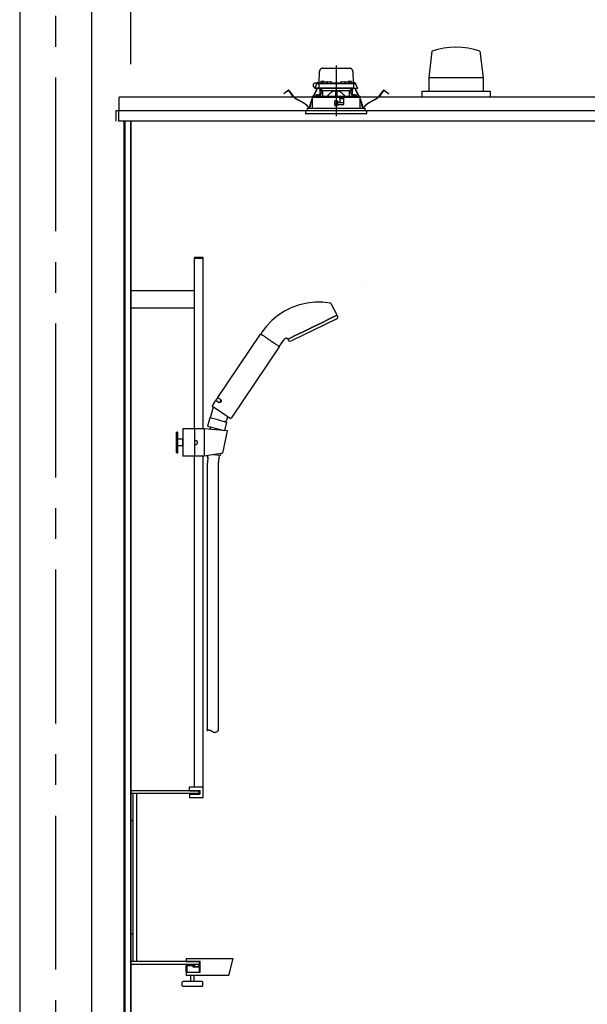
# Model space of a CAD drawing. Extents: x -405 to 205, y -16 to 288.
# Drawn here: x -232 to -204, y 190 to 238 of the extents above; entities that cross this region are included whole.
import ezdxf

# ---------------------------------------------------------------- set-up
doc = ezdxf.new("R2010")
doc.units = 0
doc.header["$MEASUREMENT"] = 0
doc.linetypes.add('CENTER', pattern=[12, 7.5, -1.5, 1.5, -1.5])
doc.linetypes.add('DASHED', pattern=[4.5, 3, -1.5])
doc.layers.get('0').update_dxf_attribs({"linetype": 'CONTINUOUS'})
doc.layers.get('DEFPOINTS').update_dxf_attribs({"linetype": 'CONTINUOUS'})
doc.layers.add('VIEW0001', color=7, linetype='CONTINUOUS')
doc.styles.get("Standard").update_dxf_attribs({"font": 'ROMANS', "bigfont": 'EXTFONT'})
doc.dimstyles.new('ISO-25', dxfattribs={"dimtxt": 2.5, "dimasz": 2.5, "dimexe": 1.25, "dimexo": 0.625, "dimtad": 1, "dimdec": 4, "dimdsep": 46, "dimtxsty": 'STANDARD', "dimcen": 2.5, "dimadec": 0, "dimazin": 0, "dimtfac": 1, "dimtdec": 4, "dimtmove": 0, "dimatfit": 3, "dimfxl": 1, "dimtolj": 1, "dimtzin": 0, "dimarcsym": 0})

# ---------------------------------------------------------------- blocks, each defined once
blk = doc.blocks.new('_ORIGIN')
at = {"color": 0, "linetype": 'ByBlock'}
blk.add_line((0, 0), (-1, 0), dxfattribs=at)
blk.add_circle((0, 0), 0.5, dxfattribs=at)
blk = doc.blocks.new('*D61')
at = {"color": 0}
for p, q in [((-226.727516, 235.851714), (-226.727516, 242.563379)), ((-226.127516, 242.563379), (-173.994184, 242.563379)), ((-173.394184, 235.851714), (-173.394184, 242.563379))]:
    blk.add_line(p, q, dxfattribs=at)
at = {"layer": 'DEFPOINTS', "color": 0}
for p in [(-173.394184, 242.563379), (-226.727516, 233.311714), (-173.394184, 233.311714)]:
    blk.add_point(p, dxfattribs=at)
at = {"color": 0, "xscale": 0.6, "yscale": 0.6, "zscale": 0.6, "rotation": 180}
blk.add_blockref('_ORIGIN', (-226.727516, 242.563379), dxfattribs=at)
at = {"color": 0, "xscale": 0.6, "yscale": 0.6, "zscale": 0.6}
blk.add_blockref('_ORIGIN', (-173.394184, 242.563379), dxfattribs=at)
at = {"color": 0, "linetype": 'Continuous'}
blk.add_text('バスルーム内寸\u3000１６００', height=2, dxfattribs=at).set_placement((-214.93535, 243.233443))

msp = doc.modelspace()

# ---------------------------------------------------------------- linework, layer by layer
at = {"layer": 'VIEW0001', "color": 7, "linetype": 'Continuous'}
for p, q in [((-232.14403, 247.19666), (-232.14403, 161.69669)), ((-228.64403, 247.19666), (-228.64403, 161.69669)), ((-212.05997, 236.48017), (-212.21834, 235.19644)), ((-209.7264, 236.47949), (-209.56801, 235.19569)), ((-212.2189, 235.19662), (-212.2189, 234.52996)), ((-212.2189, 235.19662), (-209.56884, 235.19662)), ((-209.56884, 235.19662), (-209.56884, 234.52996)), ((-212.5607, 234.52996), (-209.2272, 234.52996)), ((-212.5607, 234.52996), (-212.5607, 234.22999)), ((-209.22736, 234.52996), (-209.22736, 234.22999)), ((-227.29399, 233.56332), (-227.29399, 234.22999)), ((-172.82732, 234.22999), (-227.29399, 234.22999)), ((-227.46066, 233.56332), (-227.46066, 233.06332)), ((-172.66067, 233.56332), (-227.46066, 233.56332)), ((-227.32736, 233.56332), (-227.32736, 233.27332)), ((-227.30402, 233.56332), (-227.32736, 233.56332)), ((-227.32734, 233.56332), (-227.32734, 233.06332)), ((-227.30402, 233.56332), (-227.29399, 233.56332)), ((-218.52737, 233.56332), (-218.72736, 233.56332)), ((-218.52737, 233.56332), (-218.72736, 233.56332)), ((-218.52737, 233.56332), (-218.72736, 233.56332)), ((-172.794, 233.06332), (-227.32734, 233.06332)), ((-227.06736, 233.06332), (-227.06736, 174.36889)), ((-227.02736, 233.06332), (-227.02736, 174.36889)), ((-226.75069, 233.06332), (-226.75069, 167.69666)), ((-226.72736, 233.06332), (-226.72736, 167.69666)), ((-223.62718, 218.06331), (-223.62718, 226.41331)), ((-223.20385, 226.41331), (-223.62718, 226.41331)), ((-223.20385, 226.37331), (-223.62718, 226.37331)), ((-223.20385, 218.06331), (-223.20385, 226.41331)), ((-223.62718, 224.78665), (-226.72718, 224.78665)), ((-215.31264, 225.02014), (-215.31226, 225.02)), ((-223.62718, 223.93998), (-226.72718, 223.93998)), ((-223.15218, 218.06331), (-224.20218, 218.06331)), ((-224.20218, 218.06331), (-224.20218, 216.72998)), ((-223.63551, 218.06331), (-223.63551, 216.72998)), ((-223.15218, 218.06331), (-223.15218, 216.72998)), ((-222.01713, 217.96854), (-223.15218, 218.06331)), ((-224.48551, 217.89665), (-224.50218, 217.87998)), ((-224.50218, 216.91331), (-224.50218, 217.87998)), ((-224.48551, 217.89665), (-224.48551, 216.89665)), ((-224.45218, 217.89665), (-224.48551, 217.89665)), ((-224.45218, 216.89665), (-224.45218, 217.89665)), ((-224.45218, 217.89665), (-224.43551, 217.87998)), ((-224.43551, 216.91331), (-224.43551, 217.87998)), ((-224.21885, 217.56331), (-224.43551, 217.56331)), ((-224.21885, 217.56331), (-224.21885, 217.22998)), ((-224.20218, 217.54665), (-224.21885, 217.56331)), ((-222.24238, 216.88165), (-222.01713, 217.96854)), ((-224.21885, 217.22998), (-224.43551, 217.22998)), ((-224.20218, 217.24665), (-224.21885, 217.22998)), ((-223.63551, 217.49665), (-223.55218, 217.49665)), ((-223.63551, 217.29665), (-223.55218, 217.29665)), ((-223.50218, 217.44665), (-223.50218, 217.34665)), ((-224.48551, 216.89665), (-224.50218, 216.91331)), ((-224.48551, 216.89665), (-224.45218, 216.89665)), ((-224.45218, 216.89665), (-224.43551, 216.91331)), ((-223.15218, 216.72998), (-224.20218, 216.72998)), ((-223.62718, 200.59665), (-223.62718, 216.72998)), ((-223.20385, 200.07998), (-223.20385, 216.72998)), ((-222.24238, 216.88165), (-223.15218, 216.72998)), ((-222.98217, 216.63273), (-223.01314, 216.31677)), ((-222.99146, 216.70892), (-222.9867, 216.75757)), ((-222.99106, 216.69263), (-222.98338, 216.64089)), ((-222.69728, 216.80581), (-222.38573, 216.77528)), ((-222.45218, 216.57259), (-222.48053, 216.2833)), ((-222.43106, 216.63775), (-222.44863, 216.58849)), ((-222.4275, 216.65365), (-222.4153, 216.77818)), ((-222.3494, 216.86381), (-222.36041, 216.79483)), ((-223.01314, 216.31677), (-223.01314, 203.3433)), ((-222.48053, 216.2833), (-222.48053, 203.3433)), ((-223.42718, 200.41331), (-226.72718, 200.41331)), ((-226.72718, 200.41331), (-226.72718, 198.94665)), ((-223.42718, 200.27998), (-226.72718, 200.27998)), ((-226.62718, 200.27998), (-226.62718, 192.07998)), ((-226.46051, 200.27998), (-226.46051, 192.07998)), ((-223.87051, 200.41331), (-223.87051, 200.59665)), ((-223.87051, 200.59665), (-223.20384, 200.59665)), ((-223.87051, 200.42998), (-223.37051, 200.42998)), ((-223.87051, 200.41331), (-223.37051, 200.41331)), ((-223.87051, 200.24665), (-223.87051, 200.07998)), ((-223.87051, 200.24665), (-223.37051, 200.24665)), ((-223.39385, 200.31331), (-223.39385, 200.37998)), ((-223.39385, 200.31331), (-223.39385, 200.37998)), ((-223.37051, 200.42998), (-223.37051, 200.24665)), ((-223.87051, 200.07998), (-223.20384, 200.07998)), ((-226.62718, 198.94665), (-226.72718, 198.94665)), ((-226.62718, 193.41331), (-226.72718, 193.41331)), ((-226.72718, 191.94665), (-226.72718, 193.41331)), ((-223.42718, 192.07998), (-226.72718, 192.07998)), ((-224.02718, 192.22998), (-224.02718, 192.09665)), ((-224.02718, 192.22998), (-221.7413, 192.22998)), ((-224.02718, 192.22998), (-224.02718, 192.09665)), ((-224.02718, 192.09665), (-223.36051, 192.09665)), ((-224.02718, 192.09665), (-224.02718, 192.07998)), ((-224.02718, 192.09665), (-224.02718, 192.07998)), ((-224.02718, 192.07998), (-223.37718, 192.07998)), ((-223.37718, 192.07998), (-223.37718, 191.62998)), ((-223.36051, 191.56331), (-223.36051, 192.09665)), ((-221.95233, 191.39665), (-221.7413, 192.22998)), ((-221.95233, 191.39665), (-221.7413, 192.22998)), ((-223.42718, 191.94665), (-226.72718, 191.94665)), ((-224.02958, 191.89665), (-223.69385, 191.89665)), ((-224.02958, 191.56331), (-224.02958, 191.89665)), ((-223.67718, 191.91331), (-223.99385, 191.91331)), ((-223.99385, 191.56331), (-223.99385, 191.91331)), ((-223.99145, 191.56331), (-223.99145, 191.89665)), ((-223.69385, 191.81331), (-223.69385, 191.89665)), ((-223.69385, 191.84665), (-223.67718, 191.84665)), ((-223.39385, 191.81331), (-223.69385, 191.81331)), ((-223.67718, 191.84665), (-223.67718, 191.91331)), ((-223.62718, 191.94665), (-223.62718, 191.84665)), ((-223.62718, 191.84665), (-223.42718, 191.84665)), ((-223.42718, 191.94665), (-223.42718, 191.84665)), ((-223.39385, 192.04665), (-223.39385, 191.97998)), ((-223.39385, 191.81331), (-223.39385, 191.56331)), ((-223.37718, 191.62998), (-223.36051, 191.62998)), ((-224.02958, 191.56331), (-223.36051, 191.56331)), ((-224.02718, 191.56331), (-224.02718, 191.39665)), ((-221.95233, 191.39665), (-224.02718, 191.39665)), ((-223.81052, 191.10498), (-223.81052, 191.39665)), ((-223.64385, 191.10498), (-223.64385, 191.39665)), ((-224.22718, 190.90498), (-224.22718, 191.07165)), ((-223.26051, 191.10498), (-224.19385, 191.10498)), ((-223.26051, 190.87165), (-224.19385, 190.87165)), ((-223.22718, 190.90498), (-223.22718, 191.07165))]:
    msp.add_line(p, q, dxfattribs=at)
at = {"layer": 'VIEW0001', "color": 7, "linetype": 'CENTER'}
for p, q in [((-230.39403, 247.19666), (-230.39403, 151.36332)), ((-216.72736, 235.77547), (-216.72736, 233.3144))]:
    msp.add_line(p, q, dxfattribs=at)
at = {"layer": 'VIEW0001', "color": 7, "linetype": 'DASHED'}
for p, q in [((-217.54985, 234.94332), (-217.54037, 235.48623)), ((-217.37373, 235.64999), (-216.081, 235.64999)), ((-215.91436, 235.48623), (-215.90488, 234.94332)), ((-217.77338, 234.67666), (-217.67355, 234.89074)), ((-217.65991, 234.91999), (-217.74903, 234.91999)), ((-217.67355, 234.89074), (-217.66129, 234.91703)), ((-217.66129, 234.91703), (-217.65801, 234.92408)), ((-217.64334, 234.90999), (-217.53294, 234.90999)), ((-217.6278, 234.94332), (-217.36571, 234.94332)), ((-217.56627, 234.87724), (-217.56977, 234.67666)), ((-217.56651, 234.94332), (-217.56598, 234.97361)), ((-217.54932, 234.98999), (-217.54903, 234.98999)), ((-217.53294, 234.90999), (-217.41073, 234.90999)), ((-217.48323, 234.97156), (-217.4857, 234.94332)), ((-217.44607, 235.00381), (-217.44736, 235.00381)), ((-217.41073, 234.90999), (-216.044, 234.90999)), ((-217.4057, 235.00381), (-217.4057, 235.00814)), ((-217.38236, 235.00381), (-217.4057, 235.00381)), ((-217.38236, 235.00814), (-217.38236, 235.00381)), ((-217.36656, 234.93823), (-217.36903, 234.90999)), ((-217.3407, 235.00381), (-217.34199, 235.00381)), ((-217.32941, 234.97048), (-217.3307, 234.97048)), ((-217.28903, 234.97048), (-217.28903, 234.97481)), ((-217.2657, 234.97048), (-217.28903, 234.97048)), ((-217.2657, 234.97481), (-217.2657, 234.97048)), ((-217.22403, 234.97048), (-217.22532, 234.97048)), ((-217.18902, 234.94332), (-217.16345, 234.94332)), ((-217.1857, 234.90999), (-217.18817, 234.93823)), ((-217.16315, 234.96057), (-217.16403, 234.90999)), ((-217.12982, 234.99332), (-216.99158, 234.99332)), ((-216.95737, 234.90999), (-216.95825, 234.96057)), ((-216.95795, 234.94332), (-216.49678, 234.94332)), ((-216.49648, 234.96057), (-216.49737, 234.90999)), ((-216.46315, 234.99332), (-216.32491, 234.99332)), ((-216.2907, 234.90999), (-216.29158, 234.96057)), ((-216.29128, 234.94332), (-216.26571, 234.94332)), ((-216.26656, 234.93823), (-216.26903, 234.90999)), ((-216.22941, 234.97048), (-216.2307, 234.97048)), ((-216.18903, 234.97048), (-216.18903, 234.97481)), ((-216.1657, 234.97048), (-216.18903, 234.97048)), ((-216.1657, 234.97481), (-216.1657, 234.97048)), ((-216.12403, 234.97048), (-216.12532, 234.97048)), ((-216.11274, 235.00381), (-216.11403, 235.00381)), ((-216.08901, 234.94332), (-215.82693, 234.94332)), ((-216.0857, 234.90999), (-216.08817, 234.93823)), ((-216.07236, 235.00381), (-216.07236, 235.00814)), ((-216.04903, 235.00381), (-216.07236, 235.00381)), ((-216.04903, 235.00814), (-216.04903, 235.00381)), ((-216.044, 234.90999), (-215.92179, 234.90999)), ((-216.00736, 235.00381), (-216.00866, 235.00381)), ((-215.96903, 234.94332), (-215.9715, 234.97156)), ((-215.92179, 234.90999), (-215.81139, 234.90999)), ((-215.9057, 234.98999), (-215.90541, 234.98999)), ((-215.88875, 234.97361), (-215.88822, 234.94332)), ((-215.88846, 234.87724), (-215.88496, 234.67666)), ((-215.79672, 234.92408), (-215.79344, 234.91703)), ((-215.79344, 234.91703), (-215.78118, 234.89074)), ((-215.78118, 234.89074), (-215.68135, 234.67666)), ((-219.28485, 234.40611), (-219.20552, 234.46698)), ((-219.27775, 234.39685), (-219.28485, 234.40611)), ((-219.19842, 234.45773), (-219.27775, 234.39685)), ((-219.20552, 234.46698), (-219.07065, 234.57047)), ((-219.06355, 234.56122), (-219.19842, 234.45773)), ((-218.8474, 234.30691), (-219.04018, 234.55814)), ((-219.03092, 234.56524), (-218.83815, 234.31402)), ((-217.83744, 234.2803), (-217.70185, 234.56867)), ((-217.69129, 234.5637), (-217.82449, 234.28042)), ((-217.73687, 234.67666), (-217.77338, 234.67666)), ((-217.73665, 234.65999), (-217.75491, 234.65999)), ((-217.56977, 234.67666), (-217.73687, 234.67666)), ((-217.55143, 234.65999), (-217.73665, 234.65999)), ((-217.70185, 234.56867), (-217.67348, 234.629)), ((-217.69129, 234.5637), (-217.70185, 234.56867)), ((-217.66292, 234.62403), (-217.69129, 234.5637)), ((-217.68047, 234.34215), (-217.68177, 234.34215)), ((-217.65891, 234.65999), (-217.67348, 234.629)), ((-217.67348, 234.629), (-217.66292, 234.62403)), ((-217.64602, 234.65999), (-217.66292, 234.62403)), ((-217.6401, 234.34215), (-217.6401, 234.34648)), ((-217.61676, 234.34215), (-217.6401, 234.34215)), ((-217.61676, 234.34648), (-217.61676, 234.34215)), ((-217.5751, 234.34215), (-217.57639, 234.34215)), ((-217.43113, 234.67666), (-217.56977, 234.67666)), ((-217.42097, 234.65999), (-217.55143, 234.65999)), ((-217.40606, 234.52332), (-217.52212, 234.28305)), ((-217.5107, 234.30671), (-217.5107, 234.65999)), ((-217.49403, 234.65999), (-217.49403, 234.52332)), ((-217.39867, 234.52332), (-217.49403, 234.52332)), ((-217.40787, 234.58716), (-217.4807, 234.65999)), ((-216.0236, 234.67666), (-217.43113, 234.67666)), ((-216.03376, 234.65999), (-217.42097, 234.65999)), ((-217.40787, 234.58716), (-217.37736, 234.55666)), ((-217.37736, 234.28432), (-217.37736, 234.55666)), ((-217.37736, 234.55666), (-216.75236, 234.55666)), ((-216.75236, 234.55666), (-216.75236, 234.28977)), ((-216.72736, 234.55666), (-216.75236, 234.55666)), ((-216.70236, 234.55666), (-216.72736, 234.55666)), ((-216.70236, 234.55666), (-216.07736, 234.55666)), ((-216.70236, 234.55666), (-216.70236, 234.28977)), ((-216.07736, 234.55666), (-216.04686, 234.58716)), ((-216.07736, 234.28432), (-216.07736, 234.55666)), ((-215.9607, 234.52332), (-216.05606, 234.52332)), ((-215.9326, 234.28305), (-216.04867, 234.52332)), ((-215.97403, 234.65999), (-216.04686, 234.58716)), ((-215.90329, 234.65999), (-216.03376, 234.65999)), ((-215.88496, 234.67666), (-216.0236, 234.67666)), ((-215.9607, 234.52332), (-215.9607, 234.65999)), ((-215.94403, 234.65999), (-215.94403, 234.30671)), ((-215.71808, 234.65999), (-215.90329, 234.65999)), ((-215.88496, 234.67666), (-215.71786, 234.67666)), ((-215.87834, 234.34215), (-215.87963, 234.34215)), ((-215.83796, 234.34215), (-215.83796, 234.34648)), ((-215.81463, 234.34215), (-215.83796, 234.34215)), ((-215.81463, 234.34648), (-215.81463, 234.34215)), ((-215.79181, 234.62403), (-215.80871, 234.65999)), ((-215.78125, 234.629), (-215.79582, 234.65999)), ((-215.79181, 234.62403), (-215.78125, 234.629)), ((-215.76344, 234.5637), (-215.79181, 234.62403)), ((-215.78125, 234.629), (-215.75288, 234.56867)), ((-215.77296, 234.34215), (-215.77426, 234.34215)), ((-215.75288, 234.56867), (-215.76344, 234.5637)), ((-215.63023, 234.28042), (-215.76344, 234.5637)), ((-215.75288, 234.56867), (-215.61729, 234.2803)), ((-215.69982, 234.65999), (-215.71808, 234.65999)), ((-215.68135, 234.67666), (-215.71786, 234.67666)), ((-214.61658, 234.31402), (-214.42381, 234.56524)), ((-214.41455, 234.55814), (-214.60733, 234.30691)), ((-214.25631, 234.45773), (-214.39118, 234.56122)), ((-214.38408, 234.57047), (-214.24921, 234.46698)), ((-214.17698, 234.39685), (-214.25631, 234.45773)), ((-214.24921, 234.46698), (-214.16987, 234.40611)), ((-214.16987, 234.40611), (-214.17698, 234.39685)), ((-218.33936, 233.96422), (-218.63232, 234.12324)), ((-218.62675, 234.13349), (-218.33379, 233.97447)), ((-218.00799, 233.78919), (-217.99357, 233.87483)), ((-217.98207, 233.8729), (-217.99648, 233.78725)), ((-217.92498, 234.09413), (-217.8999, 234.14747)), ((-217.89996, 234.11992), (-217.91442, 234.08917)), ((-217.89974, 234.22332), (-217.90085, 233.69666)), ((-216.58403, 234.22332), (-217.89933, 234.22332)), ((-217.89303, 234.26355), (-217.89303, 234.22332)), ((-217.87667, 234.27996), (-217.89297, 234.26354)), ((-217.87666, 234.27996), (-216.72736, 234.28999)), ((-217.71763, 234.3099), (-217.7201, 234.28166)), ((-217.7201, 234.28166), (-217.53677, 234.28166)), ((-217.53677, 234.28166), (-217.53924, 234.3099)), ((-216.80252, 234.04993), (-216.8006, 233.82993)), ((-216.79508, 233.95998), (-216.80173, 233.95998)), ((-216.7946, 233.90548), (-216.79592, 234.05665)), ((-216.65736, 234.05666), (-216.79585, 234.05666)), ((-216.72736, 233.90666), (-216.7946, 233.90548)), ((-216.79403, 233.83999), (-216.7946, 233.90548)), ((-216.72736, 234.28999), (-215.57807, 234.27996)), ((-216.72736, 234.05666), (-216.72736, 233.90666)), ((-216.66013, 233.90548), (-216.72736, 233.90666)), ((-216.6607, 233.83999), (-216.66013, 233.90548)), ((-216.66013, 233.90548), (-216.65881, 234.05666)), ((-216.3553, 233.95998), (-216.65965, 233.95998)), ((-216.6507, 234.0108), (-216.6507, 234.04999)), ((-216.6507, 233.82999), (-216.6507, 233.86332)), ((-216.62029, 233.97625), (-216.64777, 234.00373)), ((-216.6407, 233.87332), (-216.35736, 233.87332)), ((-216.5607, 233.97332), (-216.61322, 233.97332)), ((-216.5593, 234.1986), (-216.58403, 234.22332)), ((-216.58403, 234.22332), (-216.31736, 234.22332)), ((-216.5593, 234.1986), (-216.5507, 234.18999)), ((-216.5507, 234.18999), (-216.5507, 233.98332)), ((-216.35186, 234.15666), (-216.5507, 234.15666)), ((-216.3568, 233.87364), (-216.35129, 234.1894)), ((-216.3507, 234.18999), (-216.33747, 234.20322)), ((-216.3507, 233.87999), (-216.3507, 234.18999)), ((-216.31736, 234.22332), (-216.33747, 234.20322)), ((-215.5554, 234.22332), (-216.31736, 234.22332)), ((-215.91549, 234.3099), (-215.91796, 234.28166)), ((-215.91796, 234.28166), (-215.73463, 234.28166)), ((-215.73463, 234.28166), (-215.7371, 234.3099)), ((-215.56176, 234.26354), (-215.57806, 234.27996)), ((-215.5617, 234.22332), (-215.5617, 234.26355)), ((-215.55388, 233.69666), (-215.55499, 234.22332)), ((-215.55483, 234.14747), (-215.52975, 234.09413)), ((-215.54031, 234.08917), (-215.55477, 234.11992)), ((-215.45825, 233.78725), (-215.47266, 233.8729)), ((-215.46116, 233.87483), (-215.44674, 233.78919)), ((-215.12094, 233.97447), (-214.82798, 234.13349)), ((-214.82241, 234.12324), (-215.11537, 233.96422)), ((-215.22736, 233.56332), (-218.22736, 233.56332)), ((-218.22736, 233.56332), (-218.21836, 233.46042)), ((-215.53321, 233.42999), (-218.18516, 233.42999)), ((-218.13736, 233.69666), (-215.31736, 233.69666)), ((-218.13736, 233.69666), (-218.13736, 233.56332)), ((-216.72736, 233.83999), (-216.79403, 233.83999)), ((-216.79393, 233.82332), (-216.65736, 233.82332)), ((-216.6607, 233.83999), (-216.72736, 233.83999)), ((-215.26957, 233.42999), (-215.53321, 233.42999)), ((-215.31736, 233.56332), (-215.31736, 233.69666)), ((-215.23637, 233.46042), (-215.22736, 233.56332))]:
    msp.add_line(p, q, dxfattribs=at)
at = {"layer": 'VIEW0001', "color": 4, "linetype": 'Continuous'}
for p, q in [((-216.98126, 224.17325), (-216.69235, 223.61828)), ((-216.76155, 223.39931), (-218.87319, 222.3694)), ((-217.43018, 223.23939), (-217.04642, 223.42656)), ((-217.04642, 223.42656), (-217.43018, 223.23939)), ((-217.04642, 223.42656), (-216.79001, 223.55162)), ((-216.79001, 223.55162), (-217.04642, 223.42656)), ((-216.79001, 223.55162), (-216.69996, 223.59554)), ((-216.69996, 223.59554), (-216.79001, 223.55162)), ((-216.67743, 223.58733), (-216.64953, 223.52467)), ((-218.33551, 222.79782), (-217.88285, 223.01861)), ((-217.88285, 223.01861), (-218.33551, 222.79782)), ((-217.88285, 223.01861), (-217.43018, 223.23939)), ((-217.43018, 223.23939), (-217.88285, 223.01861)), ((-222.49155, 219.59063), (-220.41135, 222.67465)), ((-220.34176, 222.77782), (-220.39271, 222.70228)), ((-220.38606, 222.67769), (-220.37964, 222.67336)), ((-220.37964, 222.67336), (-220.37737, 222.67183)), ((-220.37737, 222.67183), (-220.37483, 222.67012)), ((-220.37483, 222.67012), (-220.36901, 222.66619)), ((-220.36901, 222.66619), (-220.35441, 222.65634)), ((-220.35441, 222.65634), (-220.33589, 222.64386)), ((-220.33589, 222.64386), (-220.32516, 222.63662)), ((-220.32516, 222.63662), (-220.32232, 222.6347)), ((-220.32232, 222.6347), (-220.31942, 222.63274)), ((-220.31942, 222.63274), (-220.31346, 222.62872)), ((-220.31346, 222.62872), (-220.28761, 222.61129)), ((-220.28761, 222.61129), (-220.2586, 222.59172)), ((-220.2586, 222.59172), (-220.22641, 222.57001)), ((-220.22641, 222.57001), (-220.21787, 222.56425)), ((-220.21787, 222.56425), (-220.20919, 222.55839)), ((-220.20919, 222.55839), (-220.19143, 222.54641)), ((-220.19143, 222.54641), (-220.15437, 222.52142)), ((-220.15437, 222.52142), (-220.11526, 222.49504)), ((-220.11526, 222.49504), (-220.09493, 222.48132)), ((-220.09493, 222.48132), (-220.08977, 222.47784)), ((-220.08977, 222.47784), (-220.08459, 222.47435)), ((-220.08459, 222.47435), (-220.0742, 222.46734)), ((-220.0742, 222.46734), (-220.0322, 222.43901)), ((-220.0322, 222.43901), (-219.98949, 222.4102)), ((-219.98949, 222.4102), (-219.94606, 222.38091)), ((-219.94606, 222.38091), (-219.90251, 222.35153)), ((-219.90251, 222.35153), (-219.85943, 222.32248)), ((-219.85943, 222.32248), (-219.84873, 222.31526)), ((-219.48077, 222.08717), (-219.24489, 222.43687)), ((-219.04093, 222.35831), (-219.07314, 222.41887)), ((-219.06572, 222.44168), (-218.97568, 222.48559)), ((-218.97568, 222.48559), (-219.06572, 222.44168)), ((-218.97568, 222.48559), (-218.71927, 222.61066)), ((-218.71927, 222.61066), (-218.97568, 222.48559)), ((-218.71927, 222.61066), (-218.33551, 222.79782)), ((-218.33551, 222.79782), (-218.71927, 222.61066)), ((-219.49941, 222.05954), (-221.84802, 218.57758)), ((-219.84873, 222.31526), (-219.83811, 222.3081)), ((-219.83811, 222.3081), (-219.81716, 222.29397)), ((-219.81716, 222.29397), (-219.77649, 222.26653)), ((-219.77649, 222.26653), (-219.73743, 222.24018)), ((-219.73743, 222.24018), (-219.7185, 222.22742)), ((-219.7185, 222.22742), (-219.71384, 222.22427)), ((-219.71384, 222.22427), (-219.7092, 222.22114)), ((-219.7092, 222.22114), (-219.70005, 222.21498)), ((-219.70005, 222.21498), (-219.66527, 222.19151)), ((-219.66527, 222.19151), (-219.6333, 222.16995)), ((-219.6333, 222.16995), (-219.60415, 222.15029)), ((-219.60415, 222.15029), (-219.59732, 222.14568)), ((-219.59732, 222.14568), (-219.59072, 222.14123)), ((-219.59072, 222.14123), (-219.57824, 222.13281)), ((-219.57824, 222.13281), (-219.55605, 222.11784)), ((-219.55605, 222.11784), (-219.53756, 222.10537)), ((-219.53756, 222.10537), (-219.52972, 222.10009)), ((-219.52972, 222.10009), (-219.52791, 222.09886)), ((-219.52791, 222.09886), (-219.52617, 222.09769)), ((-219.52617, 222.09769), (-219.52288, 222.09547)), ((-219.52288, 222.09547), (-219.51238, 222.08839)), ((-219.51238, 222.08839), (-219.50604, 222.08411)), ((-219.50604, 222.08411), (-219.50391, 222.08267)), ((-222.5922, 219.4414), (-222.499, 219.57957)), ((-222.48096, 219.36636), (-222.5922, 219.4414)), ((-222.38776, 219.50454), (-222.499, 219.57957)), ((-222.48975, 219.58137), (-222.37668, 219.50511)), ((-222.44823, 219.54533), (-222.4445, 219.55086)), ((-222.72186, 219.12679), (-222.86313, 218.59943)), ((-222.75996, 219.19269), (-222.59966, 219.43035)), ((-221.89429, 218.56858), (-222.75097, 219.14641)), ((-222.47734, 219.35588), (-222.5904, 219.43215)), ((-222.54516, 219.40163), (-222.54143, 219.40716)), ((-222.35728, 219.35411), (-222.35675, 219.35452)), ((-222.35671, 219.35445), (-222.35549, 219.35529)), ((-222.88728, 218.6059), (-222.99572, 218.20121)), ((-222.47677, 218.49591), (-222.88728, 218.6059)), ((-222.47677, 218.49591), (-222.06625, 218.38592)), ((-222.02039, 218.65364), (-222.06882, 218.47289)), ((-222.99572, 218.20121), (-222.17359, 217.9853)), ((-222.84278, 218.16024), (-222.87495, 218.04017)), ((-222.32673, 218.02552), (-222.33489, 217.99507)), ((-222.06625, 218.38592), (-222.17359, 217.9853)), ((-222.1226, 218.40101), (-222.15746, 218.41035)), ((-222.12259, 218.40101), (-222.06882, 218.47289))]:
    msp.add_line(p, q, dxfattribs=at)
at = {"layer": 'VIEW0001', "color": 7, "linetype": 'DASHED'}
for points in [[(-217.39867, 234.52332), (-217.39667, 234.52741), (-217.39468, 234.53149), (-217.39269, 234.53558), (-217.39069, 234.53966), (-217.38871, 234.54375), (-217.38673, 234.54784), (-217.38475, 234.55193), (-217.38278, 234.55602), (-217.38082, 234.56011)], [(-217.38082, 234.56011), (-217.38082, 234.56011)], [(-216.75236, 234.54601), (-216.77838, 234.54344), (-216.80414, 234.53878), (-216.82949, 234.53221), (-216.85432, 234.52396), (-216.87858, 234.51418), (-216.90223, 234.50299), (-216.92526, 234.49055), (-216.94768, 234.47703), (-216.96949, 234.46257), (-216.99072, 234.44729), (-217.01143, 234.43131), (-217.03166, 234.41472), (-217.05144, 234.39761), (-217.07078, 234.38001), (-217.08968, 234.36193), (-217.10814, 234.34341), (-217.12623, 234.32454), (-217.14408, 234.30543), (-217.1618, 234.2862)], [(-216.29293, 234.2862), (-216.31284, 234.3076), (-216.3329, 234.32886), (-216.35324, 234.34984), (-216.37399, 234.37041), (-216.39528, 234.39044), (-216.41717, 234.40983), (-216.43967, 234.42851), (-216.4628, 234.44641), (-216.48657, 234.46345), (-216.51102, 234.47948), (-216.53621, 234.4943), (-216.56219, 234.50771), (-216.58894, 234.51954), (-216.61642, 234.52962), (-216.64457, 234.5375), (-216.6733, 234.54264), (-216.70236, 234.54601)], [(-216.07391, 234.56011), (-216.07195, 234.55602), (-216.06998, 234.55193), (-216.068, 234.54784), (-216.06602, 234.54375), (-216.06403, 234.53966), (-216.06204, 234.53558), (-216.06005, 234.53149), (-216.05805, 234.52741), (-216.05606, 234.52332)], [(-216.05606, 234.52332), (-216.05606, 234.52332)], [(-217.89255, 234.26354), (-217.88198, 234.26363), (-217.87096, 234.26372), (-217.85903, 234.26383), (-217.84579, 234.26394), (-217.83112, 234.26407), (-217.81516, 234.26421), (-217.79806, 234.26435), (-217.77989, 234.26451), (-217.76066, 234.26467), (-217.74037, 234.26485), (-217.719, 234.26503), (-217.69657, 234.26522), (-217.67311, 234.26543), (-217.64867, 234.26564), (-217.62327, 234.26586), (-217.59692, 234.26608), (-217.56965, 234.26632), (-217.5415, 234.26656), (-217.51249, 234.26681), (-217.48266, 234.26707), (-217.45204, 234.26733), (-217.42065, 234.2676), (-217.38854, 234.26788), (-217.35573, 234.26816), (-217.32225, 234.26845), (-217.28816, 234.26874), (-217.25347, 234.26904), (-217.21824, 234.26934), (-217.18248, 234.26965), (-217.14625, 234.26996), (-217.10958, 234.27028), (-217.07251, 234.2706), (-217.03508, 234.27092), (-216.99733, 234.27124), (-216.95929, 234.27157), (-216.92101, 234.2719), (-216.88253, 234.27223), (-216.84388, 234.27256), (-216.80511, 234.2729), (-216.76626, 234.27323), (-216.72736, 234.27357)], [(-217.1618, 234.2862), (-217.1618, 234.2862)], [(-216.72736, 234.27357), (-216.69027, 234.27325), (-216.65322, 234.27293), (-216.61624, 234.27261), (-216.57936, 234.27229), (-216.54263, 234.27198), (-216.50608, 234.27166), (-216.46973, 234.27135), (-216.43363, 234.27104), (-216.39781, 234.27073), (-216.36231, 234.27042), (-216.32715, 234.27012), (-216.29238, 234.26982), (-216.25802, 234.26953), (-216.2241, 234.26924), (-216.19067, 234.26895), (-216.15776, 234.26866), (-216.12538, 234.26839), (-216.09359, 234.26811), (-216.06239, 234.26784), (-216.03184, 234.26758), (-216.00195, 234.26732), (-215.97275, 234.26707), (-215.94427, 234.26683), (-215.91653, 234.26659), (-215.88957, 234.26636), (-215.86342, 234.26613), (-215.83808, 234.26591), (-215.8136, 234.2657), (-215.79, 234.2655), (-215.76728, 234.2653), (-215.74549, 234.26512), (-215.72464, 234.26494), (-215.70473, 234.26477), (-215.68581, 234.2646), (-215.66789, 234.26445), (-215.651, 234.2643), (-215.63512, 234.26417), (-215.62023, 234.26404), (-215.60638, 234.26392), (-215.5937, 234.26381), (-215.58232, 234.26371), (-215.57199, 234.26362), (-215.56218, 234.26354)], [(-216.72736, 234.27357), (-216.72736, 234.27357)], [(-216.72736, 234.27357), (-216.72736, 234.27357)], [(-216.72736, 234.27357), (-216.72736, 234.27357)], [(-216.72736, 234.27357), (-216.72736, 234.27357)], [(-216.72736, 234.27357), (-216.72736, 234.27357)], [(-215.56218, 234.26354), (-215.56218, 234.26354)]]:
    msp.add_lwpolyline(points, dxfattribs=at)
at = {"layer": 'VIEW0001', "color": 4, "linetype": 'Continuous'}
for points in [[(-217.01632, 224.19884), (-217.3809, 224.24079), (-217.75771, 224.24182), (-218.13978, 224.199), (-218.51933, 224.11104), (-218.88843, 223.97839), (-219.23941, 223.80334), (-219.56533, 223.58985), (-219.86036, 223.34333), (-220.12008, 223.07029), (-220.34176, 222.77782)], [(-216.98126, 224.17325), (-216.98355, 224.1772), (-216.98617, 224.18087), (-216.9891, 224.18427), (-216.99231, 224.18737), (-216.99579, 224.19016), (-216.9995, 224.19262), (-217.00344, 224.19473), (-217.00757, 224.19648), (-217.01187, 224.19786), (-217.01632, 224.19884)], [(-219.0859, 222.44584), (-219.09903, 222.45868), (-219.11429, 222.46884), (-219.1312, 222.47596), (-219.14919, 222.47986), (-219.16764, 222.48047), (-219.1859, 222.47779), (-219.20332, 222.47188), (-219.2193, 222.46291), (-219.23329, 222.4511), (-219.24489, 222.43687)], [(-222.48096, 219.36636), (-222.47813, 219.36456), (-222.4752, 219.3629), (-222.47216, 219.36136), (-222.46901, 219.35995), (-222.46576, 219.35866), (-222.46241, 219.3575), (-222.45896, 219.35645), (-222.45541, 219.35553), (-222.44612, 219.35376), (-222.44421, 219.35351), (-222.44229, 219.35328), (-222.44035, 219.35309), (-222.43839, 219.35294), (-222.43642, 219.35282), (-222.43443, 219.35273), (-222.43243, 219.35268), (-222.43041, 219.35267), (-222.42838, 219.35269), (-222.42633, 219.35274), (-222.42427, 219.35284), (-222.42219, 219.35297), (-222.4201, 219.35315), (-222.41799, 219.35336), (-222.41587, 219.35362), (-222.4148, 219.35377), (-222.41373, 219.35393), (-222.41265, 219.3541), (-222.41157, 219.35428), (-222.4105, 219.35447), (-222.40942, 219.35467), (-222.40834, 219.35489), (-222.40726, 219.35512), (-222.40511, 219.35561), (-222.40295, 219.35615), (-222.40079, 219.35674), (-222.39863, 219.35739), (-222.39647, 219.35809), (-222.39431, 219.35886), (-222.39215, 219.35968), (-222.38999, 219.36057), (-222.38462, 219.36311), (-222.38356, 219.36367), (-222.3825, 219.36424), (-222.38145, 219.36483), (-222.37938, 219.36607), (-222.37734, 219.36739), (-222.37533, 219.36878), (-222.37335, 219.37025), (-222.36857, 219.37432), (-222.36766, 219.37519), (-222.36677, 219.37608), (-222.36589, 219.37698), (-222.36419, 219.37885), (-222.36256, 219.38079), (-222.36101, 219.3828), (-222.35954, 219.38488), (-222.35624, 219.39035), (-222.35565, 219.39148), (-222.35509, 219.39261), (-222.35456, 219.39375), (-222.35404, 219.3949), (-222.35355, 219.39606), (-222.35308, 219.39722), (-222.35264, 219.3984), (-222.35046, 219.40557), (-222.34992, 219.40796), (-222.34946, 219.41035), (-222.34908, 219.41273), (-222.34878, 219.41511), (-222.34856, 219.41749), (-222.3484, 219.41986), (-222.34832, 219.42222), (-222.3483, 219.42457), (-222.34833, 219.4269), (-222.34843, 219.4292), (-222.34859, 219.43148), (-222.3488, 219.43373), (-222.34905, 219.43596), (-222.34936, 219.43817), (-222.34971, 219.44036), (-222.34991, 219.44145), (-222.35011, 219.44253), (-222.35032, 219.4436), (-222.35055, 219.44467), (-222.35078, 219.44574), (-222.35103, 219.4468), (-222.35128, 219.44786), (-222.35155, 219.4489), (-222.3521, 219.45098), (-222.35269, 219.45302), (-222.35331, 219.45503), (-222.35397, 219.457), (-222.35465, 219.45895), (-222.35536, 219.46087), (-222.3561, 219.46276), (-222.35687, 219.46463), (-222.35767, 219.46646), (-222.35849, 219.46827), (-222.35934, 219.47005), (-222.36021, 219.4718), (-222.36111, 219.47353), (-222.36204, 219.47523), (-222.36299, 219.4769), (-222.36396, 219.47854), (-222.37029, 219.48781), (-222.37256, 219.49063), (-222.3749, 219.49331), (-222.37732, 219.49585), (-222.37981, 219.49824), (-222.38238, 219.50049), (-222.38503, 219.50259), (-222.38776, 219.50454)], [(-222.37056, 219.50074), (-222.36935, 219.49977), (-222.36816, 219.49875), (-222.36698, 219.49768), (-222.36582, 219.49658), (-222.36468, 219.49543), (-222.36354, 219.49425), (-222.36242, 219.49304), (-222.36131, 219.49179), (-222.36022, 219.49052), (-222.35914, 219.48922), (-222.35804, 219.48786), (-222.35695, 219.48648), (-222.35587, 219.48507), (-222.35481, 219.48364), (-222.35376, 219.48218), (-222.35272, 219.4807), (-222.3517, 219.4792), (-222.35069, 219.47767), (-222.34969, 219.47611), (-222.34871, 219.47453), (-222.34781, 219.47304), (-222.34692, 219.47153), (-222.34605, 219.47), (-222.34519, 219.46845), (-222.34435, 219.46687), (-222.34352, 219.46528), (-222.3427, 219.46367), (-222.3419, 219.46203), (-222.34112, 219.46039), (-222.34035, 219.45872), (-222.33966, 219.45716), (-222.33898, 219.45558), (-222.33831, 219.45399), (-222.33767, 219.45238), (-222.33704, 219.45076), (-222.33643, 219.44912), (-222.33583, 219.44747), (-222.33526, 219.4458), (-222.3347, 219.44411), (-222.33416, 219.44241), (-222.33371, 219.44091), (-222.33327, 219.4394), (-222.33285, 219.43787), (-222.33245, 219.43634), (-222.33207, 219.43479), (-222.3317, 219.43324), (-222.33135, 219.43167), (-222.33103, 219.43009), (-222.33072, 219.4285), (-222.33043, 219.4269), (-222.3302, 219.42548), (-222.32998, 219.42405), (-222.32978, 219.42261), (-222.3296, 219.42117), (-222.32944, 219.41972), (-222.32929, 219.41826), (-222.32916, 219.4168), (-222.32905, 219.41532), (-222.32895, 219.41384), (-222.32888, 219.41235), (-222.32882, 219.41102), (-222.32879, 219.40969), (-222.32877, 219.40835), (-222.32878, 219.407), (-222.3288, 219.40566), (-222.32886, 219.40431), (-222.32895, 219.40295), (-222.32907, 219.40159), (-222.32923, 219.40024), (-222.32942, 219.39888)], [(-222.35728, 219.35411), (-222.35841, 219.35331), (-222.35956, 219.35256), (-222.36072, 219.35185), (-222.36191, 219.3512), (-222.36311, 219.35058), (-222.36433, 219.35), (-222.36555, 219.34945), (-222.36678, 219.34892), (-222.36802, 219.34841), (-222.36926, 219.34793), (-222.37067, 219.34738), (-222.37209, 219.34685), (-222.3735, 219.34634), (-222.37492, 219.34584), (-222.37633, 219.34536), (-222.37775, 219.3449), (-222.37916, 219.34446), (-222.38057, 219.34404), (-222.38198, 219.34364), (-222.38339, 219.34326), (-222.38506, 219.34284), (-222.38673, 219.34245), (-222.38839, 219.34208), (-222.39005, 219.34175), (-222.39172, 219.34144), (-222.39337, 219.34116), (-222.39503, 219.3409), (-222.39668, 219.34067), (-222.39833, 219.34046), (-222.39997, 219.34027), (-222.40175, 219.34008), (-222.40352, 219.33992), (-222.40528, 219.33979), (-222.40704, 219.33968), (-222.40879, 219.33959), (-222.41053, 219.33952), (-222.41226, 219.33947), (-222.41398, 219.33945), (-222.4157, 219.33945), (-222.41741, 219.33947), (-222.41937, 219.33952), (-222.42132, 219.33959), (-222.42326, 219.33969), (-222.42519, 219.33982), (-222.4271, 219.33997), (-222.429, 219.34015), (-222.43088, 219.34034), (-222.43275, 219.34057), (-222.43461, 219.34081), (-222.43644, 219.34108), (-222.43821, 219.34136), (-222.43997, 219.34166), (-222.44171, 219.34198), (-222.44343, 219.34232), (-222.44514, 219.34268), (-222.44683, 219.34305), (-222.4485, 219.34345), (-222.45016, 219.34387), (-222.4518, 219.34431), (-222.45343, 219.34476), (-222.45498, 219.34522), (-222.45652, 219.3457), (-222.45804, 219.3462), (-222.45954, 219.34672), (-222.46102, 219.34727), (-222.46248, 219.34783), (-222.46391, 219.34842), (-222.46531, 219.34903), (-222.46669, 219.34966), (-222.46804, 219.35032)], [(-222.33245, 219.38693), (-222.33291, 219.38593), (-222.33337, 219.38493), (-222.33385, 219.38394), (-222.33435, 219.38295), (-222.33486, 219.38197), (-222.33538, 219.381), (-222.33591, 219.38003), (-222.33645, 219.37907), (-222.33701, 219.37812), (-222.33757, 219.37717), (-222.33829, 219.37599), (-222.33903, 219.37482), (-222.33978, 219.37366), (-222.34054, 219.37251), (-222.34132, 219.37137), (-222.34211, 219.37024), (-222.34291, 219.36912), (-222.34373, 219.36801), (-222.34456, 219.36691), (-222.34541, 219.36582)]]:
    msp.add_lwpolyline(points, dxfattribs=at)
at = {"layer": 'VIEW0001', "color": 7, "linetype": 'Continuous'}
msp.add_lwpolyline([(-223.01314, 203.3433), (-223.0069, 203.34862), (-223.00063, 203.35384), (-222.99428, 203.35888), (-222.98782, 203.36366), (-222.98121, 203.36807), (-222.97441, 203.37204), (-222.96738, 203.37547), (-222.96008, 203.37827), (-222.95248, 203.38035), (-222.94454, 203.38163), (-222.93254, 203.38195), (-222.91986, 203.38059), (-222.9066, 203.37775), (-222.89287, 203.37358), (-222.87876, 203.36827), (-222.86438, 203.36198), (-222.84982, 203.35489), (-222.83519, 203.34717), (-222.82059, 203.33899), (-222.80611, 203.33053), (-222.78982, 203.32072), (-222.7738, 203.31098), (-222.75803, 203.30151), (-222.74249, 203.29252), (-222.72716, 203.28421), (-222.71201, 203.2768), (-222.69702, 203.27049), (-222.68216, 203.2655), (-222.66742, 203.26202), (-222.65277, 203.26026), (-222.63527, 203.26062), (-222.61786, 203.26349), (-222.60052, 203.26859), (-222.58325, 203.27564), (-222.56604, 203.28436), (-222.54888, 203.29448), (-222.53176, 203.30571), (-222.51467, 203.31778), (-222.49759, 203.3304), (-222.48053, 203.3433)], dxfattribs=at)
for centre, radius, start, end in [((-210.89403, 233.17709), 3.50277, 70.528287, 109.442416), ((-223.55218, 217.44665), 0.05, 0, 90), ((-223.55218, 217.34665), 0.05, 270, 0), ((-222.92512, 216.70242), 0.06667, 174.40296, 188.439154), ((-223.04933, 216.63111), 0.06667, 354.40296, 8.439154), ((-222.38584, 216.56609), 0.06667, 160.366766, 174.40296), ((-222.49385, 216.66015), 0.06667, 340.366766, 354.40296), ((-222.38345, 216.7985), 0.02333, 264.402931, 350.928718), ((-223.42718, 200.37998), 0.03333, 0, 90), ((-223.42718, 200.37998), 0.03333, 0, 90), ((-223.42718, 200.31331), 0.03333, 270, 0), ((-223.42718, 200.31331), 0.03333, 270, 0), ((-223.42718, 192.04665), 0.03333, 0, 90), ((-223.42718, 191.97998), 0.03333, 270, 0), ((-224.19385, 191.07165), 0.03333, 90, 180), ((-224.19385, 190.90498), 0.03333, 180, 270), ((-223.26051, 191.07165), 0.03333, 0, 90), ((-223.26051, 190.90498), 0.03333, 270, 0)]:
    msp.add_arc(centre, radius, start, end, dxfattribs=at)
at = {"layer": 'VIEW0001', "color": 7, "linetype": 'DASHED'}
for centre, radius, start, end in [((-217.37373, 235.48332), 0.16667, 90, 179), ((-216.081, 235.48332), 0.16667, 1, 90), ((-217.74903, 234.81666), 0.10333, 90, 266.04026), ((-217.64334, 234.87666), 0.03333, 90, 155), ((-217.6278, 234.90999), 0.03333, 90, 155), ((-217.53294, 234.87666), 0.03333, 90, 179), ((-217.54932, 234.97332), 0.01667, 90, 179), ((-217.45002, 234.96866), 0.03333, 106.257028, 175), ((-217.39403, 234.77666), 0.23333, 103.21298, 106.257028), ((-217.39403, 234.77666), 0.23304, 96.619144, 102.903812), ((-217.40329, 234.81792), 0.19103, 92.172514, 95.287702), ((-217.41399, 234.96644), 0.04252, 78.751894, 85.330161), ((-217.37407, 234.96644), 0.04252, 94.669839, 101.248106), ((-217.38477, 234.81792), 0.19103, 84.712298, 87.827486), ((-217.39403, 234.77666), 0.23304, 77.096188, 83.380856), ((-217.33335, 234.93533), 0.03333, 106.257028, 175), ((-217.27737, 234.74332), 0.23333, 103.21298, 106.257028), ((-217.39403, 234.77666), 0.23333, 73.742972, 76.78702), ((-217.27737, 234.74332), 0.23304, 96.619144, 102.903812), ((-217.33804, 234.96866), 0.03333, 10.421571, 73.742972), ((-217.28662, 234.78459), 0.19103, 92.172514, 95.287702), ((-217.29733, 234.93311), 0.04252, 78.751894, 85.330161), ((-217.2574, 234.93311), 0.04252, 94.669839, 101.248106), ((-217.26811, 234.78459), 0.19103, 84.712298, 87.827486), ((-217.27737, 234.74332), 0.23304, 77.096188, 83.380856), ((-217.27737, 234.74332), 0.23333, 73.742972, 76.78702), ((-217.22137, 234.93533), 0.03333, 5, 73.742972), ((-217.12982, 234.95999), 0.03333, 90, 179), ((-216.99158, 234.95999), 0.03333, 1, 90), ((-216.46315, 234.95999), 0.03333, 90, 179), ((-216.32491, 234.95999), 0.03333, 1, 90), ((-216.23335, 234.93533), 0.03333, 106.257028, 175), ((-216.17737, 234.74332), 0.23333, 103.21298, 106.257028), ((-216.17737, 234.74332), 0.23304, 96.619144, 102.903812), ((-216.18662, 234.78459), 0.19103, 92.172514, 95.287702), ((-216.19733, 234.93311), 0.04252, 78.751894, 85.330161), ((-216.1574, 234.93311), 0.04252, 94.669839, 101.248106), ((-216.16811, 234.78459), 0.19103, 84.712298, 87.827486), ((-216.17737, 234.74332), 0.23304, 77.096188, 83.380856), ((-216.11669, 234.96866), 0.03333, 106.257028, 169.578429), ((-216.0607, 234.77666), 0.23333, 103.21298, 106.257028), ((-216.17737, 234.74332), 0.23333, 73.742972, 76.78702), ((-216.0607, 234.77666), 0.23304, 96.619144, 102.903812), ((-216.12138, 234.93533), 0.03333, 5, 73.742972), ((-216.06995, 234.81792), 0.19103, 92.172514, 95.287702), ((-216.08066, 234.96644), 0.04252, 78.751894, 85.330161), ((-216.04074, 234.96644), 0.04252, 94.669839, 101.248106), ((-216.05144, 234.81792), 0.19103, 84.712298, 87.827486), ((-216.0607, 234.77666), 0.23304, 77.096188, 83.380856), ((-216.0607, 234.77666), 0.23333, 73.742972, 76.78702), ((-216.00471, 234.96866), 0.03333, 5, 73.742972), ((-215.92179, 234.87666), 0.03333, 1, 90), ((-215.90541, 234.97332), 0.01667, 1, 90), ((-215.82693, 234.90999), 0.03333, 25, 90), ((-215.81139, 234.87666), 0.03333, 25, 90), ((-219.0534, 234.548), 0.02833, 37.5, 127.5), ((-219.0534, 234.548), 0.01667, 37.5, 127.5), ((-217.75491, 234.67666), 0.01667, 180, 270), ((-217.68442, 234.30699), 0.03333, 106.257028, 175), ((-217.62843, 234.11499), 0.23333, 103.21298, 106.257028), ((-217.62843, 234.11499), 0.23304, 96.619144, 102.903812), ((-217.63769, 234.15626), 0.19103, 92.172514, 95.287702), ((-217.64839, 234.30477), 0.04252, 78.751894, 85.330161), ((-217.60847, 234.30477), 0.04252, 94.669839, 101.248106), ((-217.61918, 234.15626), 0.19103, 84.712298, 87.827486), ((-217.62843, 234.11499), 0.23304, 77.096188, 83.380856), ((-217.62843, 234.11499), 0.23333, 73.742972, 76.78702), ((-217.55143, 234.67666), 0.01667, 180, 270), ((-217.57244, 234.30699), 0.03333, 5, 73.742972), ((-215.88229, 234.30699), 0.03333, 106.257028, 175), ((-215.90329, 234.67666), 0.01667, 270, 0), ((-215.8263, 234.11499), 0.23333, 103.21298, 106.257028), ((-215.8263, 234.11499), 0.23304, 96.619144, 102.903812), ((-215.83555, 234.15626), 0.19103, 92.172514, 95.287702), ((-215.84626, 234.30477), 0.04252, 78.751894, 85.330161), ((-215.80634, 234.30477), 0.04252, 94.669839, 101.248106), ((-215.81704, 234.15626), 0.19103, 84.712298, 87.827486), ((-215.8263, 234.11499), 0.23304, 77.096188, 83.380856), ((-215.8263, 234.11499), 0.23333, 73.742972, 76.78702), ((-215.77031, 234.30699), 0.03333, 5, 73.742972), ((-215.69982, 234.67666), 0.01667, 270, 0), ((-214.40133, 234.548), 0.02833, 52.5, 142.5), ((-214.40133, 234.548), 0.01667, 52.5, 142.5), ((-218.30793, 234.72087), 0.68, 217.5, 241.507139), ((-218.30793, 234.72087), 0.66833, 217.5, 241.507139), ((-218.721, 233.26112), 0.8, 38.692737, 61.507139), ((-218.721, 233.26112), 0.81167, 38.692737, 61.507139), ((-217.16029, 233.73457), 0.845, 154.816937, 170.445274), ((-217.16029, 233.73457), 0.83333, 154.816937, 170.445274), ((-216.6407, 234.0108), 0.01, 180, 225), ((-216.6407, 233.86332), 0.01, 90, 180), ((-216.61322, 233.98332), 0.01, 225, 270), ((-216.5607, 233.98332), 0.01, 270, 0), ((-216.29443, 233.73457), 0.83333, 9.554726, 25.183063), ((-216.29443, 233.73457), 0.845, 9.554726, 25.183063), ((-214.73373, 233.26112), 0.81167, 118.492861, 141.307263), ((-214.73373, 233.26112), 0.8, 118.492861, 141.307263), ((-215.14681, 234.72087), 0.66833, 298.492861, 322.5), ((-215.14681, 234.72087), 0.68, 298.492861, 322.5), ((-218.18516, 233.46332), 0.03333, 185, 270), ((-218.05236, 233.79666), 0.05667, 218.692737, 350.445274), ((-218.05236, 233.79666), 0.045, 218.692737, 350.445274), ((-215.40237, 233.79666), 0.05667, 189.554726, 321.307263), ((-215.40237, 233.79666), 0.045, 189.554726, 321.307263), ((-215.26957, 233.46332), 0.03333, 270, 355)]:
    msp.add_arc(centre, radius, start, end, dxfattribs=at)
at = {"layer": 'VIEW0001', "color": 4, "linetype": 'Continuous'}
for centre, radius, start, end in [((-216.76885, 223.41429), 0.01667, 296, 303.691344), ((-221.43829, 230.41811), 8.43433, 303.691344, 304.451408), ((-216.69266, 223.58056), 0.01667, 24, 116), ((-216.70714, 223.61058), 0.01667, 296, 27.473115), ((-216.69521, 223.50434), 0.05, 304.451408, 24), ((-220.39753, 222.66533), 0.01667, 56, 146), ((-220.37889, 222.69296), 0.01667, 146, 236), ((-219.07317, 222.45659), 0.01667, 220.21705, 296), ((-219.05842, 222.4267), 0.01667, 116, 208), ((-218.99679, 222.38178), 0.05, 208, 287.548592), ((-221.52478, 230.37592), 8.43433, 287.548592, 288.308656), ((-218.88049, 222.38438), 0.01667, 288.308656, 296), ((-219.49459, 222.09649), 0.01667, 236, 326), ((-219.51323, 222.06886), 0.01667, 326, 56), ((-222.48602, 219.5869), 0.00667, 146, 236), ((-222.73233, 219.17405), 0.03333, 146, 236), ((-222.59413, 219.42662), 0.00667, 56, 146), ((-221.87565, 218.59622), 0.03333, 236, 326)]:
    msp.add_arc(centre, radius, start, end, dxfattribs=at)

# ---------------------------------------------------------------- dimensions: what is measured, and where the dimension line sits
at = {"layer": 'VIEW0001', "color": 7}
dim = msp.add_linear_dim(base=(-173.39418, 242.56338), p1=(-226.72752, 233.31171), p2=(-173.39418, 233.31171), angle=180, text='バスルーム内寸\u3000１６００', dimstyle='ISO-25', override={"dimtxt": 2, "dimasz": 0.6, "dimexe": 0, "dimexo": 2.54, "dimgap": 0.5, "dimtad": 1, "dimtih": 0, "dimtoh": 0, "dimdsep": 46, "dimblk1": 'ORIGIN', "dimblk2": 'ORIGIN', "dimsah": 1, "dimse1": 0, "dimse2": 0, "dimtmove": 0}, dxfattribs=at)
dim.commit()
dim.dimension.update_dxf_attribs({"geometry": '*D61', "text_midpoint": (-200.05985, 242.56338), "dimtype": 160})

doc.saveas('drawing.dxf')
